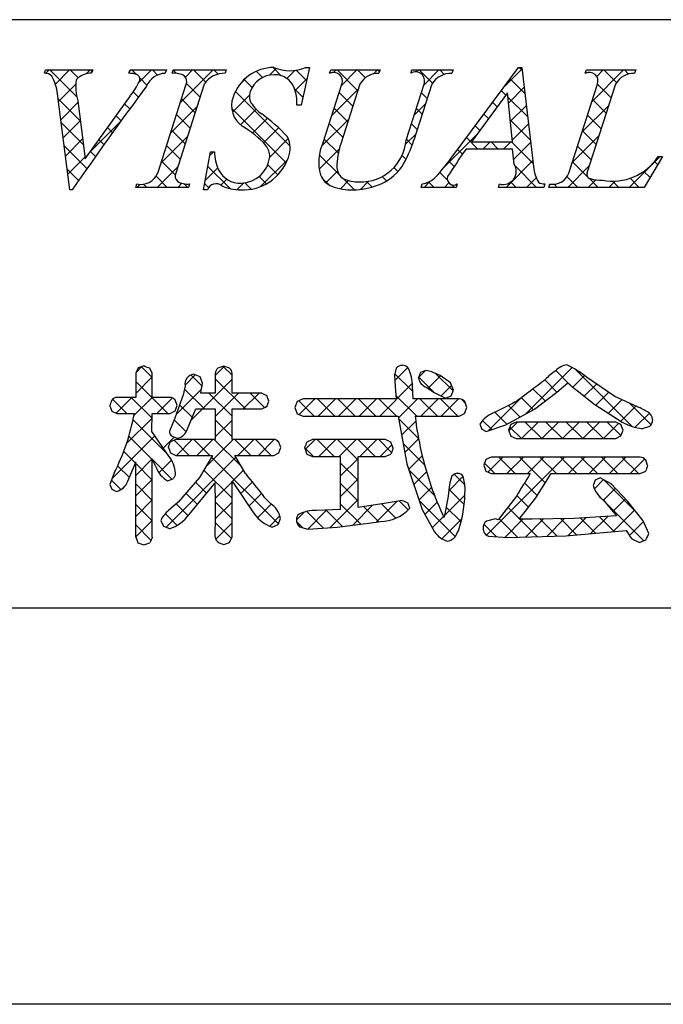
# Model space of a CAD drawing. Extents: x 3078 to 3375, y 1360 to 1570.
# Drawn here: x 3292 to 3306, y 1360 to 1381 of the extents above; entities that cross this region are included whole.
import ezdxf

# ---------------------------------------------------------------- set-up
doc = ezdxf.new("R2010")
doc.units = 0
doc.layers.add('枠ライン', color=9, linetype='CONTINUOUS')
doc.layers.add('枠文字', color=4, linetype='CONTINUOUS')

msp = doc.modelspace()

# ---------------------------------------------------------------- linework, layer by layer
at = {"layer": '枠ライン'}
for p, q in [((3366.767, 1380.971), (3086.542, 1380.972)), ((3366.767, 1368.29), (3086.542, 1368.29)), ((3375.155, 1359.752), (3078.155, 1359.752))]:
    msp.add_line(p, q, dxfattribs=at)
at = {"layer": '枠文字'}
for p, q in [((3292.977, 1379.816), (3293, 1379.888)), ((3293, 1379.888), (3294.017, 1379.888)), ((3294.017, 1379.888), (3293.993, 1379.816)), ((3294.796, 1379.816), (3294.82, 1379.888)), ((3294.82, 1379.888), (3295.603, 1379.888)), ((3295.603, 1379.888), (3295.58, 1379.816)), ((3295.729, 1379.816), (3295.752, 1379.888)), ((3295.752, 1379.888), (3296.891, 1379.888)), ((3296.891, 1379.888), (3296.868, 1379.816)), ((3298.682, 1379.942), (3298.505, 1379.128)), ((3298.601, 1379.942), (3298.682, 1379.942)), ((3299.119, 1379.816), (3299.142, 1379.888)), ((3299.142, 1379.888), (3300.205, 1379.888)), ((3300.205, 1379.888), (3300.181, 1379.816)), ((3300.866, 1379.816), (3300.889, 1379.888)), ((3300.889, 1379.888), (3301.776, 1379.888)), ((3301.776, 1379.888), (3301.753, 1379.816)), ((3301.819, 1378.099), (3303.185, 1379.942)), ((3303.185, 1379.942), (3303.261, 1379.942)), ((3303.261, 1379.942), (3303.51, 1377.805)), ((3304.624, 1379.816), (3304.647, 1379.888)), ((3304.647, 1379.888), (3305.71, 1379.888)), ((3305.71, 1379.888), (3305.686, 1379.816)), ((3295.415, 1377.664), (3296.029, 1379.583)), ((3296.419, 1379.583), (3295.805, 1377.664)), ((3298.978, 1378.325), (3299.381, 1379.583)), ((3299.771, 1379.583), (3299.359, 1378.299)), ((3300.765, 1378.379), (3301.151, 1379.583)), ((3301.319, 1379.583), (3300.933, 1378.379)), ((3304.271, 1377.664), (3304.886, 1379.583)), ((3305.275, 1379.583), (3304.661, 1377.664)), ((3293.522, 1377.305), (3293.259, 1379.373)), ((3293.851, 1377.973), (3294.829, 1379.334)), ((3302.947, 1379.392), (3302.171, 1378.341)), ((3303.054, 1378.341), (3302.947, 1379.392)), ((3293.693, 1379.223), (3293.851, 1377.973)), ((3298.505, 1379.128), (3298.41, 1379.128)), ((3302.171, 1378.341), (3303.054, 1378.341)), ((3296.404, 1377.305), (3296.552, 1378.127)), ((3296.552, 1378.127), (3296.64, 1378.127)), ((3303.057, 1378.184), (3302.056, 1378.184)), ((3303.091, 1377.859), (3303.057, 1378.184)), ((3306.29, 1378.024), (3305.894, 1377.358)), ((3306.194, 1378.024), (3306.29, 1378.024)), ((3294.942, 1377.358), (3294.965, 1377.431)), ((3296.104, 1377.431), (3296.081, 1377.358)), ((3301.088, 1377.358), (3301.111, 1377.431)), ((3301.868, 1377.431), (3301.845, 1377.358)), ((3302.755, 1377.358), (3302.778, 1377.431)), ((3303.753, 1377.431), (3303.729, 1377.358)), ((3303.837, 1377.358), (3303.86, 1377.431)), ((3293.572, 1377.305), (3293.522, 1377.305)), ((3296.081, 1377.358), (3294.942, 1377.358)), ((3296.488, 1377.305), (3296.404, 1377.305)), ((3301.845, 1377.358), (3301.088, 1377.358)), ((3303.729, 1377.358), (3302.755, 1377.358)), ((3305.894, 1377.358), (3303.837, 1377.358)), ((3294.997, 1373.466), (3294.942, 1373.351)), ((3295.124, 1373.51), (3294.997, 1373.466)), ((3295.299, 1373.351), (3295.245, 1373.462)), ((3296.838, 1373.502), (3296.714, 1373.46)), ((3296.962, 1373.46), (3296.838, 1373.502)), ((3300.552, 1373.462), (3300.513, 1373.308)), ((3301.189, 1373.414), (3301.075, 1373.369)), ((3301.321, 1373.383), (3301.189, 1373.414)), ((3294.942, 1373.351), (3294.942, 1372.832)), ((3295.299, 1372.832), (3295.299, 1373.351)), ((3296.38, 1373.136), (3296.327, 1373.276)), ((3296.656, 1373.351), (3296.656, 1372.925)), ((3297.018, 1372.925), (3297.018, 1373.351)), ((3300.513, 1373.308), (3300.531, 1373.063)), ((3301.718, 1373.149), (3301.496, 1373.303)), ((3305.264, 1372.85), (3304.654, 1373.265)), ((3296.007, 1373.079), (3295.963, 1372.886)), ((3300.531, 1373.063), (3300.552, 1372.8)), ((3300.902, 1373.075), (3300.902, 1373.074)), ((3300.916, 1372.8), (3300.902, 1373.075)), ((3301.207, 1373.049), (3301.215, 1373.045)), ((3301.215, 1373.045), (3301.373, 1372.936)), ((3301.783, 1372.991), (3301.718, 1373.149)), ((3301.735, 1372.866), (3301.783, 1372.991)), ((3303.53, 1372.579), (3304.009, 1372.945)), ((3304.009, 1372.945), (3304.252, 1373.142)), ((3304.441, 1372.987), (3304.806, 1372.691)), ((3294.942, 1372.832), (3294.538, 1372.832)), ((3295.682, 1372.832), (3295.299, 1372.832)), ((3295.963, 1372.886), (3295.785, 1372.382)), ((3295.833, 1372.656), (3295.793, 1372.778)), ((3296.656, 1372.925), (3296.344, 1372.925)), ((3297.655, 1372.925), (3297.018, 1372.925)), ((3297.81, 1372.753), (3297.767, 1372.87)), ((3297.769, 1372.634), (3297.81, 1372.753)), ((3298.422, 1372.745), (3298.368, 1372.613)), ((3298.552, 1372.8), (3298.422, 1372.745)), ((3300.552, 1372.8), (3298.552, 1372.8)), ((3301.907, 1372.8), (3300.916, 1372.8)), ((3301.373, 1372.936), (3301.613, 1372.817)), ((3301.613, 1372.817), (3301.735, 1372.866)), ((3302.073, 1372.613), (3302.028, 1372.742)), ((3305.75, 1372.627), (3305.264, 1372.85)), ((3294.383, 1372.652), (3294.425, 1372.535)), ((3294.425, 1372.535), (3294.538, 1372.486)), ((3295.682, 1372.486), (3295.791, 1372.541)), ((3295.791, 1372.541), (3295.833, 1372.656)), ((3296.037, 1372.103), (3296.24, 1372.582)), ((3296.24, 1372.582), (3296.656, 1372.582)), ((3296.656, 1372.582), (3296.656, 1371.925)), ((3297.018, 1372.582), (3297.655, 1372.582)), ((3297.018, 1371.925), (3297.018, 1372.582)), ((3297.655, 1372.582), (3297.769, 1372.634)), ((3298.368, 1372.613), (3298.422, 1372.481)), ((3302.026, 1372.484), (3302.073, 1372.613)), ((3302.91, 1372.237), (3303.53, 1372.579)), ((3304.806, 1372.691), (3305.422, 1372.297)), ((3294.538, 1372.486), (3294.915, 1372.486)), ((3295.287, 1372.1), (3295.298, 1372.486)), ((3295.298, 1372.486), (3295.682, 1372.486)), ((3295.785, 1372.382), (3295.668, 1372.103)), ((3298.422, 1372.481), (3298.552, 1372.425)), ((3298.552, 1372.425), (3300.594, 1372.425)), ((3300.594, 1372.425), (3300.783, 1371.399)), ((3300.96, 1372.425), (3301.907, 1372.425)), ((3301.907, 1372.425), (3302.026, 1372.484)), ((3295.655, 1371.567), (3295.287, 1372.1)), ((3302.353, 1372.253), (3302.393, 1372.148)), ((3302.393, 1372.148), (3302.493, 1372.098)), ((3302.493, 1372.098), (3302.91, 1372.237)), ((3303.02, 1372.245), (3302.972, 1372.125)), ((3302.972, 1372.125), (3303.018, 1371.999)), ((3303.134, 1372.301), (3303.02, 1372.245)), ((3305.279, 1372.301), (3303.134, 1372.301)), ((3305.392, 1372.245), (3305.279, 1372.301)), ((3305.437, 1372.125), (3305.392, 1372.245)), ((3305.393, 1372), (3305.437, 1372.125)), ((3305.856, 1372.158), (3306.013, 1372.21)), ((3295.807, 1371.925), (3295.69, 1371.875)), ((3295.724, 1371.994), (3295.838, 1371.951)), ((3296.656, 1371.925), (3295.807, 1371.925)), ((3297.914, 1371.925), (3297.018, 1371.925)), ((3298.75, 1371.921), (3298.629, 1371.866)), ((3300.317, 1371.921), (3298.75, 1371.921)), ((3303.018, 1371.999), (3303.134, 1371.943)), ((3303.134, 1371.943), (3305.279, 1371.943)), ((3305.279, 1371.943), (3305.393, 1372)), ((3295.646, 1371.755), (3295.693, 1371.636)), ((3298.065, 1371.751), (3298.021, 1371.869)), ((3298.024, 1371.636), (3298.065, 1371.751)), ((3298.581, 1371.739), (3298.628, 1371.61)), ((3300.487, 1371.739), (3300.439, 1371.865)), ((3295.693, 1371.636), (3295.807, 1371.583)), ((3295.807, 1371.583), (3296.598, 1371.583)), ((3296.598, 1371.583), (3296.317, 1371.108)), ((3297.077, 1371.583), (3297.914, 1371.583)), ((3297.304, 1371.19), (3297.077, 1371.583)), ((3297.914, 1371.583), (3298.024, 1371.636)), ((3298.628, 1371.61), (3298.75, 1371.555)), ((3298.75, 1371.555), (3299.353, 1371.555)), ((3299.73, 1371.555), (3300.317, 1371.555)), ((3300.317, 1371.555), (3300.44, 1371.61)), ((3302.483, 1371.494), (3302.437, 1371.371)), ((3302.599, 1371.543), (3302.483, 1371.494)), ((3305.808, 1371.543), (3302.599, 1371.543)), ((3305.966, 1371.363), (3305.925, 1371.488)), ((3294.772, 1371.025), (3294.942, 1371.439)), ((3300.783, 1371.399), (3301.11, 1370.416)), ((3302.437, 1371.371), (3302.48, 1371.245)), ((3294.481, 1371.208), (3294.383, 1370.957)), ((3295.626, 1371.036), (3295.748, 1371.08)), ((3296.317, 1371.108), (3295.856, 1370.573)), ((3302.03, 1370.961), (3301.997, 1371.126)), ((3302.48, 1371.245), (3302.595, 1371.189)), ((3302.595, 1371.189), (3303.436, 1371.189)), ((3303.558, 1370.664), (3303.887, 1371.189)), ((3303.887, 1371.189), (3305.808, 1371.189)), ((3304.838, 1371.045), (3304.797, 1370.932)), ((3304.948, 1371.096), (3304.838, 1371.045)), ((3305.181, 1370.97), (3304.948, 1371.096)), ((3305.808, 1371.189), (3305.925, 1371.241)), ((3294.383, 1370.957), (3294.425, 1370.851)), ((3294.425, 1370.851), (3294.53, 1370.805)), ((3296.093, 1370.31), (3296.656, 1370.988)), ((3297.018, 1371.026), (3297.493, 1370.32)), ((3301.692, 1370.895), (3301.669, 1370.7)), ((3305.542, 1370.588), (3305.181, 1370.97)), ((3300.683, 1370.611), (3300.336, 1370.549)), ((3301.669, 1370.7), (3301.602, 1370.313)), ((3303.144, 1370.704), (3302.75, 1370.19)), ((3303.202, 1370.207), (3303.558, 1370.664)), ((3305.012, 1370.621), (3305.297, 1370.278)), ((3295.856, 1370.573), (3295.651, 1370.392)), ((3299.353, 1370.419), (3298.838, 1370.397)), ((3300.336, 1370.549), (3299.73, 1370.461)), ((3300.843, 1370.442), (3300.8, 1370.56)), ((3301.11, 1370.416), (3301.377, 1369.933)), ((3305.873, 1370.169), (3305.542, 1370.588)), ((3298.011, 1370.092), (3298.061, 1370.225)), ((3302.689, 1370.213), (3302.497, 1370.167)), ((3302.75, 1370.19), (3302.689, 1370.213)), ((3303.481, 1370.205), (3303.287, 1370.206)), ((3304.376, 1370.225), (3303.481, 1370.205)), ((3305.297, 1370.278), (3304.376, 1370.225)), ((3295.483, 1370.178), (3295.541, 1370.056)), ((3295.541, 1370.056), (3295.671, 1370.003)), ((3297.883, 1370.035), (3298.011, 1370.092)), ((3298.472, 1370.044), (3298.652, 1369.994)), ((3298.652, 1369.994), (3299.284, 1370.034)), ((3299.284, 1370.034), (3300.123, 1370.144)), ((3300.123, 1370.144), (3300.209, 1370.158)), ((3305.992, 1369.898), (3305.873, 1370.169)), ((3294.942, 1369.823), (3294.988, 1369.695)), ((3296.963, 1369.708), (3297.018, 1369.823)), ((3302.54, 1369.842), (3302.959, 1369.81)), ((3302.959, 1369.81), (3304.202, 1369.85)), ((3304.202, 1369.85), (3305.502, 1369.965)), ((3305.624, 1369.784), (3305.793, 1369.704)), ((3294.988, 1369.695), (3295.116, 1369.651)), ((3295.116, 1369.651), (3295.248, 1369.698)), ((3296.72, 1369.707), (3296.842, 1369.663)), ((3296.842, 1369.663), (3296.963, 1369.708)), ((3305.793, 1369.704), (3305.93, 1369.761))]:
    msp.add_line(p, q, dxfattribs=at)
at = {"layer": '枠文字', "linetype": 'CONTINUOUS'}
for p, q in [((3293.002, 1379.815), (3293.075, 1379.888)), ((3293.672, 1379.308), (3293.092, 1379.888)), ((3293.213, 1379.585), (3293.517, 1379.888)), ((3293.704, 1379.718), (3293.534, 1379.888)), ((3293.876, 1379.806), (3293.959, 1379.888)), ((3294.007, 1379.857), (3293.976, 1379.888)), ((3294.809, 1379.855), (3294.843, 1379.888)), ((3294.956, 1379.792), (3294.859, 1379.888)), ((3294.998, 1379.602), (3295.285, 1379.888)), ((3295.412, 1379.778), (3295.301, 1379.888)), ((3295.816, 1379.816), (3295.75, 1379.882)), ((3295.899, 1379.177), (3296.61, 1379.888)), ((3296.014, 1379.734), (3296.168, 1379.888)), ((3296.449, 1379.624), (3296.185, 1379.888)), ((3296.717, 1379.799), (3296.627, 1379.888)), ((3297.181, 1379.575), (3297.36, 1379.755)), ((3297.673, 1379.726), (3297.539, 1379.861)), ((3297.824, 1379.777), (3297.97, 1379.923)), ((3298.077, 1379.764), (3297.9, 1379.942)), ((3298.196, 1379.706), (3298.369, 1379.879)), ((3298.621, 1379.662), (3298.4, 1379.883)), ((3299.212, 1379.838), (3299.262, 1379.888)), ((3299.726, 1379.442), (3299.279, 1379.888)), ((3299.373, 1379.557), (3299.704, 1379.888)), ((3299.888, 1379.721), (3299.721, 1379.888)), ((3300.061, 1379.804), (3300.146, 1379.888)), ((3300.194, 1379.857), (3300.163, 1379.888)), ((3300.987, 1379.846), (3301.03, 1379.888)), ((3301.332, 1379.603), (3301.047, 1379.888)), ((3301.144, 1379.561), (3301.472, 1379.888)), ((3301.585, 1379.792), (3301.489, 1379.888)), ((3302.875, 1379.524), (3303.264, 1379.913)), ((3303.269, 1379.876), (3303.203, 1379.942)), ((3304.645, 1379.826), (3304.631, 1379.839)), ((3304.764, 1379.204), (3305.449, 1379.888)), ((3304.87, 1379.751), (3305.007, 1379.888)), ((3305.296, 1379.617), (3305.024, 1379.888)), ((3305.554, 1379.801), (3305.466, 1379.888)), ((3293.28, 1379.209), (3293.653, 1379.582)), ((3295.185, 1379.563), (3295.029, 1379.719)), ((3296.329, 1379.303), (3296.034, 1379.598)), ((3297.447, 1379.511), (3297.276, 1379.682)), ((3298.376, 1379.445), (3298.629, 1379.697)), ((3303.327, 1379.376), (3303.004, 1379.699)), ((3305.181, 1379.29), (3304.886, 1379.585)), ((3295.001, 1379.305), (3294.889, 1379.417)), ((3297.024, 1378.976), (3297.391, 1379.343)), ((3298.268, 1378.247), (3297.089, 1379.427)), ((3298.542, 1379.299), (3298.366, 1379.475)), ((3299.164, 1378.907), (3299.738, 1379.481)), ((3299.618, 1379.107), (3299.323, 1379.402)), ((3301.22, 1379.273), (3301.093, 1379.401)), ((3302.914, 1379.347), (3302.816, 1379.445)), ((3302.969, 1379.176), (3303.31, 1379.517)), ((3293.748, 1378.791), (3293.273, 1379.266)), ((3293.33, 1378.817), (3293.698, 1379.186)), ((3294.814, 1379.05), (3294.704, 1379.16)), ((3295.691, 1378.527), (3296.265, 1379.101)), ((3296.222, 1378.968), (3295.927, 1379.263)), ((3298.502, 1379.128), (3298.506, 1379.132)), ((3300.935, 1378.91), (3301.183, 1379.157)), ((3302.726, 1379.093), (3302.628, 1379.191)), ((3303.385, 1378.876), (3302.956, 1379.305)), ((3303.01, 1378.775), (3303.357, 1379.122)), ((3304.556, 1378.553), (3305.129, 1379.126)), ((3305.074, 1378.955), (3304.779, 1379.25)), ((3294.628, 1378.794), (3294.519, 1378.903)), ((3296.115, 1378.633), (3295.82, 1378.928)), ((3298.183, 1377.89), (3297.008, 1379.066)), ((3297.196, 1378.706), (3297.533, 1379.043)), ((3299.511, 1378.772), (3299.216, 1379.068)), ((3301.112, 1378.939), (3300.985, 1379.066)), ((3302.538, 1378.839), (3302.44, 1378.937)), ((3304.967, 1378.62), (3304.672, 1378.915)), ((3293.812, 1378.285), (3293.337, 1378.759)), ((3293.379, 1378.425), (3293.747, 1378.793)), ((3293.953, 1378.115), (3294.62, 1378.782)), ((3297.458, 1378.527), (3297.78, 1378.848)), ((3298.944, 1378.245), (3299.529, 1378.83)), ((3299.404, 1378.438), (3299.109, 1378.733)), ((3301.005, 1378.604), (3300.878, 1378.731)), ((3302.351, 1378.584), (3302.252, 1378.683)), ((3303.443, 1378.376), (3303.006, 1378.813)), ((3303.051, 1378.374), (3303.403, 1378.726)), ((3294.443, 1378.537), (3294.334, 1378.646)), ((3296.008, 1378.298), (3295.712, 1378.594)), ((3297.693, 1378.319), (3298.017, 1378.644)), ((3300.753, 1378.286), (3300.974, 1378.507)), ((3301.581, 1377.788), (3302.276, 1378.483)), ((3304.348, 1377.903), (3304.921, 1378.476)), ((3304.86, 1378.285), (3304.565, 1378.58)), ((3293.892, 1377.762), (3293.401, 1378.253)), ((3293.429, 1378.033), (3293.797, 1378.401)), ((3294.259, 1378.279), (3294.15, 1378.389)), ((3295.483, 1377.877), (3296.057, 1378.451)), ((3295.901, 1377.963), (3295.605, 1378.259)), ((3297.827, 1378.012), (3298.227, 1378.411)), ((3299.306, 1378.094), (3299.001, 1378.398)), ((3300.896, 1378.271), (3300.771, 1378.397)), ((3302.309, 1378.184), (3302.064, 1378.43)), ((3302.419, 1378.184), (3302.576, 1378.341)), ((3302.751, 1378.184), (3302.594, 1378.341)), ((3302.861, 1378.184), (3303.018, 1378.341)), ((3303.502, 1377.875), (3303.036, 1378.341)), ((3303.08, 1377.961), (3303.449, 1378.33)), ((3294.075, 1378.021), (3293.965, 1378.131)), ((3296.538, 1378.048), (3296.616, 1378.127)), ((3296.64, 1378.108), (3296.621, 1378.127)), ((3298.895, 1377.753), (3299.326, 1378.184)), ((3299.328, 1377.629), (3298.896, 1378.061)), ((3300.762, 1377.963), (3300.679, 1378.047)), ((3301.979, 1378.073), (3301.875, 1378.176)), ((3304.753, 1377.95), (3304.457, 1378.246)), ((3293.479, 1377.641), (3293.846, 1378.008)), ((3295.794, 1377.628), (3295.498, 1377.924)), ((3297.633, 1377.375), (3298.211, 1377.953)), ((3298.004, 1377.628), (3297.786, 1377.846)), ((3301.801, 1377.809), (3301.687, 1377.922)), ((3302.919, 1377.358), (3303.495, 1377.934)), ((3304.245, 1377.358), (3304.713, 1377.826)), ((3304.666, 1377.595), (3304.35, 1377.911)), ((3305.571, 1377.358), (3306.236, 1378.024)), ((3306.184, 1377.845), (3306.114, 1377.915)), ((3293.71, 1377.503), (3293.466, 1377.747)), ((3295.406, 1377.358), (3295.849, 1377.801)), ((3296.441, 1377.509), (3296.709, 1377.777)), ((3296.975, 1377.331), (3296.495, 1377.811)), ((3299.04, 1377.457), (3299.29, 1377.706)), ((3300.587, 1377.697), (3300.501, 1377.783)), ((3301.657, 1377.511), (3301.49, 1377.677)), ((3303.577, 1377.358), (3303.111, 1377.824)), ((3306.019, 1377.568), (3305.884, 1377.703)), ((3294.964, 1377.358), (3295.028, 1377.422)), ((3295.18, 1377.358), (3295.111, 1377.427)), ((3295.622, 1377.358), (3295.381, 1377.6)), ((3295.848, 1377.358), (3295.936, 1377.447)), ((3296.064, 1377.358), (3295.987, 1377.435)), ((3296.511, 1377.353), (3296.428, 1377.436)), ((3296.778, 1377.405), (3296.906, 1377.533)), ((3297.123, 1377.308), (3297.269, 1377.454)), ((3297.43, 1377.318), (3297.291, 1377.456)), ((3297.756, 1377.434), (3297.599, 1377.591)), ((3299.105, 1377.41), (3298.953, 1377.562)), ((3299.355, 1377.33), (3299.528, 1377.503)), ((3299.653, 1377.305), (3299.401, 1377.556)), ((3299.78, 1377.313), (3299.958, 1377.491)), ((3300.035, 1377.364), (3299.915, 1377.484)), ((3300.344, 1377.498), (3300.25, 1377.591)), ((3301.151, 1377.358), (3301.285, 1377.492)), ((3301.367, 1377.358), (3301.251, 1377.475)), ((3301.593, 1377.358), (3301.688, 1377.453)), ((3301.809, 1377.358), (3301.755, 1377.412)), ((3303.135, 1377.358), (3303.02, 1377.473)), ((3303.361, 1377.358), (3303.567, 1377.565)), ((3303.853, 1377.408), (3303.873, 1377.429)), ((3304.019, 1377.358), (3303.951, 1377.426)), ((3304.461, 1377.358), (3304.231, 1377.588)), ((3304.687, 1377.358), (3304.851, 1377.522)), ((3304.903, 1377.358), (3304.706, 1377.555)), ((3305.129, 1377.358), (3305.265, 1377.494)), ((3305.345, 1377.358), (3305.209, 1377.493)), ((3305.786, 1377.358), (3305.59, 1377.555)), ((3294.949, 1373.366), (3295.077, 1373.494)), ((3295.299, 1373.262), (3295.069, 1373.491)), ((3296.656, 1373.305), (3296.849, 1373.498)), ((3297.018, 1373.311), (3296.829, 1373.499)), ((3300.521, 1373.193), (3300.801, 1373.473)), ((3301.039, 1373.269), (3301.182, 1373.412)), ((3303.335, 1372.471), (3304.34, 1373.476)), ((3304.316, 1373.083), (3303.989, 1373.41)), ((3305.636, 1372.205), (3304.398, 1373.444)), ((3294.942, 1372.917), (3295.299, 1373.274)), ((3295.633, 1372.486), (3294.942, 1373.177)), ((3296.004, 1373.095), (3296.225, 1373.316)), ((3296.37, 1373.075), (3296.129, 1373.316)), ((3296.141, 1372.348), (3297.018, 1373.225)), ((3297.304, 1372.582), (3296.656, 1373.231)), ((3300.908, 1372.956), (3300.522, 1373.342)), ((3301.364, 1372.942), (3301.039, 1373.267)), ((3301.24, 1373.028), (3301.507, 1373.295)), ((3301.776, 1372.972), (3301.402, 1373.346)), ((3304.011, 1372.947), (3303.75, 1373.208)), ((3304.356, 1373.05), (3304.608, 1373.302)), ((3295.813, 1372.462), (3296.358, 1373.007)), ((3296.42, 1372.582), (3295.991, 1373.011)), ((3300.196, 1372.425), (3300.899, 1373.129)), ((3301.518, 1372.864), (3301.743, 1373.089)), ((3303.761, 1372.755), (3303.497, 1373.018)), ((3304.603, 1372.855), (3304.868, 1373.12)), ((3294.749, 1372.486), (3294.443, 1372.792)), ((3294.519, 1372.494), (3294.857, 1372.832)), ((3295.295, 1372.382), (3294.845, 1372.832)), ((3294.905, 1372.438), (3295.299, 1372.832)), ((3295.395, 1372.486), (3295.732, 1372.823)), ((3295.798, 1372.763), (3295.741, 1372.819)), ((3297.018, 1372.427), (3296.52, 1372.925)), ((3296.656, 1372.421), (3297.159, 1372.925)), ((3297.259, 1372.582), (3297.601, 1372.925)), ((3297.718, 1372.611), (3297.404, 1372.925)), ((3298.787, 1372.425), (3298.454, 1372.758)), ((3298.465, 1372.462), (3298.802, 1372.8)), ((3299.229, 1372.425), (3298.855, 1372.8)), ((3298.87, 1372.425), (3299.244, 1372.8)), ((3299.671, 1372.425), (3299.297, 1372.8)), ((3299.312, 1372.425), (3299.686, 1372.8)), ((3300.113, 1372.425), (3299.738, 1372.8)), ((3299.754, 1372.425), (3300.128, 1372.8)), ((3300.555, 1372.425), (3300.18, 1372.8)), ((3300.997, 1372.425), (3300.546, 1372.876)), ((3300.601, 1372.388), (3301.012, 1372.8)), ((3301.439, 1372.425), (3301.064, 1372.8)), ((3301.08, 1372.425), (3301.454, 1372.8)), ((3301.881, 1372.425), (3301.506, 1372.8)), ((3301.522, 1372.425), (3301.896, 1372.8)), ((3302.04, 1372.708), (3301.956, 1372.792)), ((3302.534, 1372.112), (3303.27, 1372.848)), ((3303.507, 1372.566), (3303.245, 1372.829)), ((3304.852, 1372.662), (3305.131, 1372.941)), ((3305.121, 1372.49), (3305.413, 1372.782)), ((3296.162, 1372.399), (3295.888, 1372.673)), ((3297.74, 1372.621), (3297.777, 1372.659)), ((3303.223, 1372.409), (3302.971, 1372.66)), ((3305.391, 1372.317), (3305.716, 1372.643)), ((3306.042, 1372.241), (3305.577, 1372.706)), ((3294.744, 1371.835), (3295.295, 1372.386)), ((3295.626, 1371.609), (3294.886, 1372.348)), ((3296.03, 1372.089), (3295.771, 1372.348)), ((3297.018, 1371.985), (3296.656, 1372.347)), ((3296.656, 1371.979), (3297.018, 1372.341)), ((3301.032, 1371.948), (3300.603, 1372.377)), ((3300.669, 1372.015), (3300.973, 1372.319)), ((3302.018, 1372.48), (3302.028, 1372.49)), ((3302.611, 1372.137), (3302.413, 1372.335)), ((3302.938, 1372.252), (3302.678, 1372.512)), ((3305.702, 1372.187), (3306.005, 1372.489)), ((3302.977, 1372.113), (3303.165, 1372.301)), ((3303.247, 1371.943), (3302.998, 1372.191)), ((3303.249, 1371.943), (3303.607, 1372.301)), ((3303.689, 1371.943), (3303.331, 1372.301)), ((3303.691, 1371.943), (3304.049, 1372.301)), ((3304.131, 1371.943), (3303.773, 1372.301)), ((3304.132, 1371.943), (3304.491, 1372.301)), ((3304.573, 1371.943), (3304.215, 1372.301)), ((3304.574, 1371.943), (3304.933, 1372.301)), ((3305.015, 1371.943), (3304.657, 1372.301)), ((3305.016, 1371.943), (3305.343, 1372.269)), ((3305.395, 1372.005), (3305.099, 1372.301)), ((3294.431, 1371.08), (3295.354, 1372.003)), ((3295.299, 1371.494), (3294.796, 1371.997)), ((3295.534, 1371.741), (3295.77, 1371.977)), ((3296.094, 1371.583), (3295.768, 1371.909)), ((3295.818, 1371.583), (3296.16, 1371.925)), ((3296.535, 1371.583), (3296.193, 1371.925)), ((3296.26, 1371.583), (3296.602, 1371.925)), ((3296.447, 1371.329), (3297.044, 1371.925)), ((3297.212, 1371.348), (3296.635, 1371.925)), ((3297.419, 1371.583), (3297.077, 1371.925)), ((3297.144, 1371.583), (3297.486, 1371.925)), ((3297.861, 1371.583), (3297.519, 1371.925)), ((3297.586, 1371.583), (3297.927, 1371.924)), ((3298.023, 1371.863), (3297.981, 1371.906)), ((3298.593, 1371.706), (3298.808, 1371.921)), ((3299.215, 1371.555), (3298.849, 1371.921)), ((3298.884, 1371.555), (3299.25, 1371.921)), ((3299.73, 1371.482), (3299.291, 1371.921)), ((3299.325, 1371.555), (3299.692, 1371.921)), ((3300.099, 1371.555), (3299.733, 1371.921)), ((3299.767, 1371.555), (3300.134, 1371.921)), ((3300.452, 1371.644), (3300.175, 1371.921)), ((3300.738, 1371.642), (3301.034, 1371.938)), ((3298.773, 1371.555), (3298.584, 1371.745)), ((3300.209, 1371.555), (3300.461, 1371.807)), ((3301.163, 1371.375), (3300.702, 1371.836)), ((3294.933, 1371.418), (3294.684, 1371.667)), ((3294.943, 1371.15), (3295.299, 1371.506)), ((3295.722, 1371.071), (3295.308, 1371.485)), ((3295.44, 1371.206), (3295.713, 1371.478)), ((3295.595, 1370.034), (3297.101, 1371.541)), ((3298.015, 1370.104), (3296.575, 1371.544)), ((3299.354, 1371.141), (3299.73, 1371.518)), ((3300.821, 1371.283), (3301.112, 1371.574)), ((3302.495, 1369.864), (3304.174, 1371.543)), ((3302.528, 1371.222), (3302.849, 1371.543)), ((3303.117, 1371.189), (3302.763, 1371.543)), ((3302.937, 1371.189), (3303.291, 1371.543)), ((3303.76, 1370.987), (3303.205, 1371.543)), ((3303.379, 1371.189), (3303.732, 1371.543)), ((3304.001, 1371.189), (3303.647, 1371.543)), ((3304.443, 1371.189), (3304.089, 1371.543)), ((3304.263, 1371.189), (3304.616, 1371.543)), ((3304.885, 1371.189), (3304.531, 1371.543)), ((3304.705, 1371.189), (3305.058, 1371.543)), ((3305.326, 1371.189), (3304.973, 1371.543)), ((3305.147, 1371.189), (3305.5, 1371.543)), ((3305.768, 1371.189), (3305.415, 1371.543)), ((3305.589, 1371.189), (3305.906, 1371.507)), ((3305.932, 1371.468), (3305.87, 1371.53)), ((3294.805, 1371.105), (3294.553, 1371.357)), ((3295.3, 1371.051), (3294.942, 1371.409)), ((3297.018, 1370.659), (3296.411, 1371.266)), ((3297.022, 1371.02), (3297.263, 1371.26)), ((3299.73, 1371.04), (3299.354, 1371.417)), ((3301.379, 1370.717), (3300.826, 1371.271)), ((3302.675, 1371.189), (3302.452, 1371.412)), ((3294.624, 1370.844), (3294.419, 1371.048)), ((3294.943, 1370.708), (3295.3, 1371.065)), ((3299.354, 1370.699), (3299.73, 1371.076)), ((3300.932, 1370.952), (3301.206, 1371.225)), ((3301.683, 1370.819), (3301.995, 1371.131)), ((3302.031, 1370.949), (3301.803, 1371.177)), ((3304.821, 1370.863), (3305.016, 1371.059)), ((3305.753, 1370.321), (3305.013, 1371.06)), ((3294.669, 1370.876), (3294.709, 1370.916)), ((3295.3, 1370.609), (3294.943, 1370.966)), ((3296.471, 1370.764), (3296.229, 1371.006)), ((3296.656, 1370.654), (3297.017, 1371.015)), ((3297.2, 1370.755), (3297.451, 1371.006)), ((3299.73, 1370.598), (3299.354, 1370.975)), ((3301.042, 1370.62), (3301.314, 1370.892)), ((3302.017, 1370.521), (3301.687, 1370.851)), ((3303.59, 1370.716), (3303.316, 1370.99)), ((3305.016, 1370.616), (3305.273, 1370.873)), ((3294.943, 1370.266), (3295.3, 1370.623)), ((3296.27, 1370.523), (3296.024, 1370.768)), ((3297.378, 1370.491), (3297.648, 1370.761)), ((3299.12, 1370.024), (3299.73, 1370.634)), ((3301.593, 1370.287), (3302.032, 1370.726)), ((3303.401, 1370.463), (3303.15, 1370.714)), ((3305.005, 1370.627), (3304.889, 1370.743)), ((3305.888, 1369.743), (3305.02, 1370.612)), ((3305.217, 1370.375), (3305.487, 1370.646)), ((3295.3, 1370.168), (3294.943, 1370.524)), ((3296.071, 1370.28), (3295.815, 1370.536)), ((3297.018, 1370.217), (3296.656, 1370.578)), ((3296.656, 1370.212), (3297.018, 1370.573)), ((3297.566, 1370.237), (3297.861, 1370.532)), ((3298.649, 1369.995), (3299.061, 1370.407)), ((3299.396, 1370.049), (3299.039, 1370.406)), ((3299.787, 1370.1), (3299.353, 1370.533)), ((3299.616, 1370.078), (3300.045, 1370.507)), ((3300.176, 1370.153), (3299.85, 1370.478)), ((3300.124, 1370.144), (3300.572, 1370.592)), ((3300.542, 1370.229), (3300.236, 1370.535)), ((3300.807, 1370.405), (3300.613, 1370.599)), ((3301.823, 1369.831), (3301.046, 1370.608)), ((3301.171, 1370.307), (3301.437, 1370.573)), ((3301.949, 1370.147), (3301.629, 1370.468)), ((3303.208, 1370.214), (3302.959, 1370.463)), ((3305.224, 1369.94), (3305.687, 1370.404)), ((3295.835, 1370.074), (3295.58, 1370.329)), ((3297.828, 1370.057), (3298.048, 1370.278)), ((3298.405, 1370.193), (3298.572, 1370.359)), ((3298.987, 1370.016), (3298.628, 1370.374)), ((3301.328, 1370.022), (3301.571, 1370.265)), ((3301.535, 1369.787), (3301.966, 1370.218)), ((3303.163, 1369.817), (3302.767, 1370.213)), ((3302.889, 1369.815), (3303.28, 1370.206)), ((3303.592, 1369.83), (3303.215, 1370.207)), ((3303.338, 1369.822), (3303.726, 1370.211)), ((3304.02, 1369.844), (3303.655, 1370.209)), ((3303.794, 1369.837), (3304.178, 1370.221)), ((3304.436, 1369.87), (3304.087, 1370.219)), ((3304.254, 1369.854), (3304.64, 1370.24)), ((3304.841, 1369.907), (3304.515, 1370.233)), ((3304.739, 1369.897), (3305.109, 1370.268)), ((3305.247, 1369.943), (3304.933, 1370.257)), ((3294.942, 1369.823), (3295.3, 1370.181)), ((3295.271, 1369.754), (3294.943, 1370.083)), ((3297.002, 1369.79), (3296.656, 1370.137)), ((3296.665, 1369.778), (3297.018, 1370.131)), ((3298.533, 1370.027), (3298.41, 1370.151)), ((3302.709, 1369.829), (3302.442, 1370.097)), ((3305.578, 1369.852), (3305.879, 1370.154)), ((3305.926, 1369.759), (3305.932, 1369.765))]:
    msp.add_line(p, q, dxfattribs=at)
at = {"layer": '枠文字'}
for centre, radius, start, end in [((3292.986, 1379.594), 0.222, 47.09, 92.33), ((3292.294, 1379.278), 0.969, 5.611, 29.587), ((3293.968, 1379.415), 0.402, 86.374, 139.707), ((3294.809, 1379.351), 0.465, 69.69, 91.624), ((3294.931, 1379.694), 0.101, 335.14, 66.854), ((3295.594, 1379.36), 0.456, 91.766, 156.666), ((3295.774, 1379.393), 0.425, 58.833, 96.087), ((3295.887, 1379.645), 0.155, 336.347, 46.285), ((3296.85, 1379.302), 0.515, 87.914, 146.855), ((3297.919, 1379.017), 0.925, 89.936, 161.953), ((3297.92, 1379.241), 0.545, 89.57, 160.964), ((3298.261, 1380.733), 0.861, 246.72, 293.28), ((3297.942, 1379.34), 0.445, 21.738, 92.301), ((3299.207, 1379.652), 0.186, 338.287, 118.409), ((3300.165, 1379.366), 0.45, 87.955, 151.161), ((3300.97, 1379.653), 0.194, 338.853, 122.621), ((3301.736, 1379.327), 0.489, 88.014, 148.452), ((3304.712, 1379.652), 0.186, 338.287, 118.409), ((3305.67, 1379.366), 0.45, 87.955, 151.161), ((3374.223, 1321.174), 98.261, 143.559, 145.164), ((3294.74, 1379.523), 1.089, 171.986, 195.962), ((3293.435, 1380.404), 1.757, 322.513, 334.648), ((3297.689, 1379.324), 0.299, 161.545, 207.886), ((3297.536, 1379.195), 0.876, 355.62, 20.729), ((3297.542, 1379.116), 0.536, 159.516, 235.449), ((3298.072, 1379.57), 0.754, 210.83, 236.618), ((3295.656, 1376.146), 3.437, 42.033, 54.397), ((3296.178, 1376.845), 2.114, 42.078, 59.918), ((3297.447, 1378.027), 0.381, 358.266, 37.971), ((3297.752, 1378.204), 0.518, 337.25, 27.971), ((3299.88, 1377.902), 0.997, 154.881, 195.919), ((3300.976, 1377.768), 1.702, 161.834, 179.446), ((3299.789, 1378.455), 0.979, 268.139, 355.542), ((3298.395, 1379.176), 2.66, 328.836, 342.57), ((3297.594, 1378.134), 0.954, 180.426, 204.629), ((3296.023, 1382.277), 7.145, 319.401, 324.214), ((3316.67, 1367.975), 17.827, 145.064, 147.356), ((3297.254, 1378.332), 1.029, 266.908, 341.404), ((3297.201, 1378.08), 0.63, 271.276, 354.102), ((3302.856, 1377.703), 0.282, 254.077, 33.583), ((3305.216, 1378.66), 1.167, 259.088, 326.935), ((3295.05, 1377.818), 0.396, 257.685, 337.084), ((3295.947, 1377.602), 0.156, 156.569, 226.09), ((3297.187, 1377.962), 0.512, 206.102, 273.109), ((3299.324, 1377.781), 0.43, 200.7, 247.92), ((3299.572, 1377.8), 0.298, 183.044, 239.62), ((3299.749, 1378.473), 1.143, 290.606, 323.832), ((3301.018, 1377.976), 0.553, 279.711, 320.971), ((3304.236, 1377.853), 0.728, 183.735, 211.784), ((3303.924, 1377.797), 0.372, 260.021, 339.013), ((3304.746, 1377.635), 0.0893, 161.021, 261.34), ((3296.059, 1377.851), 0.422, 238.703, 276.18), ((3296.671, 1377.244), 0.193, 49.375, 161.784), ((3299.72, 1378.167), 0.691, 244.38, 273.106), ((3299.623, 1378.76), 1.455, 270.258, 291.283), ((3301.791, 1377.547), 0.139, 161.295, 303.705), ((3303.735, 1377.629), 0.198, 233.505, 275.208), ((3304.971, 1378.403), 0.889, 254.438, 271.594), ((3297.205, 1378.313), 1.008, 246.122, 269.645), ((3299.62, 1378.69), 1.386, 250.74, 270.402), ((3299.175, 1383.535), 10.812, 247.996, 248.684), ((3296.793, 1373.348), 0.137, 125.519, 179.068), ((3296.877, 1373.347), 0.141, 1.489, 53.082), ((3300.676, 1373.364), 0.158, 87.71, 142.126), ((3300.685, 1373.363), 0.16, 33.729, 90.736), ((3300.02, 1373.076), 0.881, 359.876, 25.212), ((3286.8, 1378.437), 15.148, 339.996, 340.455), ((3281.425, 1329.759), 47.947, 65.254, 65.483), ((3305.042, 1371.925), 1.82, 125.522, 134.684), ((3304.283, 1373.126), 0.409, 97.948, 136.763), ((3303.508, 1371.898), 1.784, 50.034, 66.279), ((3296.211, 1373.123), 0.209, 96.38, 192.145), ((3292.791, 1364.583), 9.385, 67.862, 68.779), ((3301.284, 1373.289), 0.252, 187.83, 252.307), ((3181.815, 1535.082), 202.66, 306.765, 306.994), ((3243.389, 1381.902), 53.711, 350.378, 350.607), ((3305.365, 1374.304), 1.609, 226.256, 234.961), ((3325.156, 1361.688), 32.667, 160.16, 160.39), ((3294.543, 1372.686), 0.146, 91.952, 142.456), ((3295.684, 1372.694), 0.138, 37.45, 90.565), ((3290.863, 1358.987), 15.504, 63.562, 64.02), ((3301.907, 1372.645), 0.155, 38.931, 90.307), ((3361.368, 1256.591), 129.932, 116.637, 116.866), ((3305.173, 1371.255), 1.489, 58.046, 67.209), ((3290.281, 1373.346), 4.712, 333.01, 349.482), ((3308.121, 1373.265), 7.21, 186.689, 199.053), ((3302.867, 1371.933), 0.606, 111.034, 148.065), ((3305.875, 1372.336), 0.201, 5.125, 64.708), ((3305.893, 1372.348), 0.183, 311.052, 1.991), ((3295.81, 1372.107), 0.142, 181.707, 232.865), ((3295.787, 1372.224), 0.278, 280.505, 334.055), ((3306, 1373.349), 1.2, 241.199, 263.134), ((3297.909, 1371.785), 0.141, 36.946, 87.886), ((3286.252, 1341.315), 33.683, 65.09, 65.319), ((3280.681, 1377.241), 15.939, 339.867, 340.325), ((3282.714, 1377.788), 16.981, 339.13, 339.588), ((3332.592, 1359.874), 34.227, 159.718, 159.947), ((2874.959, 1370.663), 420.341, 359.885, 0.115), ((3251.066, 1351.346), 48.61, 24.271, 24.5), ((3295.088, 1371.128), 0.717, 5.417, 37.745), ((3015.365, 1370.987), 283.989, 359.885, 0.115), ((3026.164, 1371.008), 273.566, 359.885, 0.115), ((3305.809, 1371.393), 0.149, 39.476, 90.416), ((2890.795, 1370.631), 404.148, 359.885, 0.115), ((3295.886, 1371.507), 0.538, 199.563, 241.044), ((3336.437, 1360.966), 32.196, 161.16, 161.389), ((3295.653, 1371.195), 0.149, 309.669, 0.391), ((3416.448, 1466.218), 152.399, 218.576, 218.805), ((3302.455, 1370.834), 0.765, 160.583, 175.459), ((3301.873, 1371.052), 0.144, 91.849, 165.314), ((3301.875, 1371.053), 0.142, 30.843, 92.774), ((3424.655, 1297.99), 141.606, 148.874, 149.103), ((3294.448, 1371.138), 0.342, 283.847, 340.854), ((3005.347, 1370.405), 291.31, 359.885, 0.115), ((2996.061, 1370.424), 300.957, 359.885, 0.115), ((3309.007, 1373.674), 8.181, 199.734, 204.775), ((3299.257, 1370.828), 2.777, 344.902, 2.742), ((3305.343, 1371.081), 0.566, 195.2, 234.237), ((3275.933, 1349.998), 30.038, 43.144, 43.603), ((3313.489, 1399.872), 31.94, 246.362, 246.591), ((3297.603, 1370.146), 0.464, 9.772, 57.869), ((3300.198, 1371.032), 0.874, 270.72, 317.5), ((3295.972, 1369.969), 0.532, 127.184, 156.811), ((3295.443, 1370.759), 0.79, 286.712, 325.304), ((3298.187, 1370.86), 0.879, 217.91, 249.789), ((3298.544, 1370.207), 0.139, 127.474, 180.807), ((3298.609, 1370.195), 0.204, 177.246, 227.749), ((3298.826, 1369.517), 0.88, 89.247, 114.582), ((3318.559, 1364.595), 17.896, 161.363, 161.592), ((3302.986, 1348.845), 21.363, 89.192, 89.422), ((3301.221, 1370.255), 0.732, 332.167, 348.183), ((3302.611, 1370.02), 0.186, 127.715, 185.367), ((3302.588, 1369.997), 0.163, 178.139, 252.634), ((3326.369, 1356.926), 33.639, 157.457, 157.687), ((3296.803, 1369.829), 0.147, 182.424, 235.539), ((3301.794, 1370.224), 0.508, 214.9, 254.16), ((3301.615, 1370), 0.268, 278.666, 341.022), ((3350.87, 1400.366), 54.612, 213.826, 214.055), ((3271.507, 1385.161), 37.712, 335.896, 336.126)]:
    msp.add_arc(centre, radius, start, end, dxfattribs=at)

doc.saveas('drawing.dxf')
